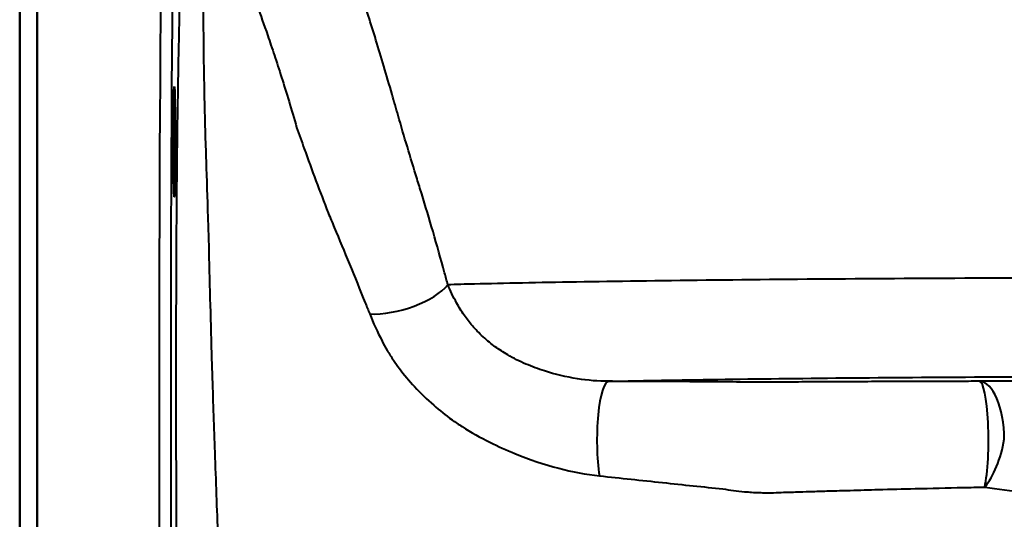
# Model space of a CAD drawing. Units: millimetres. Extents: x 289 to 1139, y 594 to 1306.
# Drawn here: x 289 to 459, y 704 to 791 of the extents above; entities that cross this region are included whole.
import ezdxf

# ---------------------------------------------------------------- set-up
doc = ezdxf.new("R2010")
doc.units = ezdxf.units.MM
doc.header["$LTSCALE"] = 5
doc.layers.add('Visible Edges(Frese)', color=7, linetype='Continuous', lineweight=50)
doc.layers.add('Visible Tangent Edges(Frese)', color=7, linetype='Continuous', lineweight=40)

msp = doc.modelspace()

# ---------------------------------------------------------------- linework, layer by layer
at = {"layer": 'Visible Edges(Frese)'}
for p, q in [((292.19, 594.35), (292.19, 862.35)), ((289.19, 821.35), (289.19, 637.35))]:
    msp.add_line(p, q, dxfattribs=at)
msp.add_ellipse((315.85, 769.54), major_axis=(0, 9.5), ratio=0.017455, dxfattribs=at)
at = {"layer": 'Visible Tangent Edges(Frese)'}
for centre, major_axis, ratio, start_param, end_param in [((315.55, 729.35), (0, -135), 0.017196, 3.313939, 6.283185), ((317.55, 729.35), (0, 133), 0.017455, 0.173508, 3.141855), ((354.24, 744.86), (9.63, 2.7), 0.443277, 4.083801, 5.718584), ((494.19, 726.74), (-92.5, 0), 0.017455, 3.474982, 5.153461), ((390.73, 718.2), (0.04, 10), 0.199587, 0.017812, 2.253731), ((454.7, 718.2), (-0.03, 10), 0.154476, 3.740224, 6.26552), ((454.7, 718.2), (-0.08, 10), 0.426897, 4.708871, 6.263885), ((454.7, 718.2), (2.06, 9.79), 0.419405, 3.801818, 4.800288)]:
    msp.add_ellipse(centre, major_axis=major_axis, ratio=ratio, start_param=start_param, end_param=end_param, dxfattribs=at)
for points, knots in [([(317.29, 805.3), (317.24, 804.74), (317.18, 803.97), (317.02, 801.19), (316.91, 798.61), (316.77, 793.87), (316.72, 792.21), (316.64, 788.66), (316.6, 786.77), (316.5, 781.75), (316.45, 778.48), (316.4, 775), (316.37, 773.2), (316.35, 771.33), (316.33, 769.4), (316.29, 766.05), (316.25, 762.49), (316.22, 757.1), (316.2, 755.37), (316.19, 753.62), (316.18, 750.35), (316.16, 747.02), (316.14, 740.26), (316.13, 736.83), (316.13, 731.85), (316.12, 730.31), (316.12, 724.19), (316.13, 719.59), (316.16, 709.76), (316.18, 704.48), (316.21, 699.4), (316.24, 695.04), (316.27, 690.82), (316.36, 681.94), (316.42, 677.31), (316.53, 670.85), (316.57, 668.72), (316.66, 663.94), (316.72, 661.43), (316.83, 657.73), (316.87, 656.39), (316.95, 654.38), (316.98, 653.64), (317.01, 652.95), (317.06, 651.81), (317.12, 650.83), (317.23, 649.23), (317.28, 648.59), (317.35, 648.05), (317.36, 647.97), (317.37, 647.9)], [-57.347462, -57.347462, -57.347462, -57.347462, -56.350639, -56.350639, -54.421716, -54.421716, -53.520363, -53.520363, -52.619009, -52.619009, -51.283577, -51.283577, -51.283577, -50.591642, -50.591642, -50.591642, -49.393519, -49.393519, -48.842651, -48.842651, -48.842651, -47.813011, -47.813011, -46.783366, -46.783366, -46.32089, -46.32089, -44.946132, -44.946132, -43.337225, -43.337225, -43.337225, -41.956872, -41.956872, -40.25829, -40.25829, -39.344859, -39.344859, -38.059087, -38.059087, -37.213817, -37.213817, -36.64538, -36.64538, -36.64538, -35.688067, -35.688067, -34.730749, -34.730749, -34.560754, -34.560754, -34.560754, -34.560754]), ([(363.01, 744.86), (362.83, 745.54), (362.65, 746.23), (361.81, 749.32), (361.14, 751.7), (359.81, 756.24), (359.16, 758.42), (358.24, 761.42), (357.98, 762.28), (357.71, 763.14), (357.14, 764.98), (356.58, 766.82), (355.49, 770.47), (354.96, 772.27), (354.09, 775.29), (353.74, 776.5), (353.4, 777.71), (352.93, 779.37), (352.46, 780.99), (351.53, 784.12), (351.08, 785.63), (350.18, 788.52), (349.75, 789.9), (348.9, 792.53), (348.5, 793.77), (347.4, 797.08), (346.76, 798.93), (346.04, 800.98), (345.86, 801.5), (345.69, 801.97)], [-77.563162, -77.563162, -77.563162, -77.563162, -77.325028, -77.325028, -76.476802, -76.476802, -75.667118, -75.667118, -75.336806, -75.336806, -75.336806, -74.624718, -74.624718, -73.912626, -73.912626, -73.427101, -73.427101, -73.427101, -72.756872, -72.756872, -72.086637, -72.086637, -71.416401, -71.416401, -70.746166, -70.746166, -69.501983, -69.501983, -69.024674, -69.024674, -69.024674, -69.024674]), ([(325.02, 653.64), (325.01, 653.7), (325, 653.77), (324.94, 654.27), (324.9, 654.86), (324.82, 656.35), (324.79, 657.26), (324.76, 658.33), (324.74, 658.96), (324.72, 659.65), (324.67, 661.51), (324.64, 662.75), (324.55, 666.18), (324.49, 668.51), (324.38, 672.94), (324.33, 674.92), (324.16, 680.91), (324.02, 685.22), (323.72, 693.45), (323.57, 697.37), (323.41, 701.41), (323.24, 706.14), (323.05, 711.04), (322.73, 720.18), (322.58, 724.45), (322.41, 730.14), (322.36, 731.57), (322.23, 736.19), (322.14, 739.37), (321.98, 745.66), (321.9, 748.75), (321.84, 751.79), (321.79, 753.38), (321.74, 754.94), (321.58, 759.85), (321.48, 763.1), (321.38, 766.16), (321.33, 767.93), (321.27, 769.65), (321.22, 771.31), (321.13, 774.57), (321.07, 777.64), (320.98, 782.36), (320.96, 784.14), (320.92, 787.48), (320.91, 789.04), (320.89, 793.51), (320.91, 795.94), (320.97, 798.58), (321, 799.32), (321.04, 799.85)], [34.570563, 34.570563, 34.570563, 34.570563, 34.730749, 34.730749, 35.688067, 35.688067, 36.64538, 36.64538, 36.64538, 37.213817, 37.213817, 38.059087, 38.059087, 39.344859, 39.344859, 40.25829, 40.25829, 41.956872, 41.956872, 43.337225, 43.337225, 43.337225, 44.946132, 44.946132, 46.32089, 46.32089, 46.783366, 46.783366, 47.813011, 47.813011, 48.842651, 48.842651, 48.842651, 49.393519, 49.393519, 50.591642, 50.591642, 50.591642, 51.283577, 51.283577, 51.283577, 52.619009, 52.619009, 53.520363, 53.520363, 54.421716, 54.421716, 56.350639, 56.350639, 57.362706, 57.362706, 57.362706, 57.362706]), ([(329.4, 795.01), (329.62, 794.42), (329.89, 793.67), (330.7, 791.44), (331.3, 789.77), (332.33, 786.77), (332.71, 785.64), (333.51, 783.24), (333.92, 781.97), (334.76, 779.32), (335.19, 777.93), (336.07, 775.04), (336.51, 773.54), (336.95, 772), (337.38, 770.78), (337.82, 769.54), (338.92, 766.49), (339.59, 764.66), (340.97, 760.97), (341.67, 759.12), (342.39, 757.26), (342.74, 756.41), (343.09, 755.57), (344.3, 752.65), (345.17, 750.55), (346.96, 746.22), (347.87, 743.98), (349.03, 741.09), (349.29, 740.45), (349.54, 739.82)], [68.682188, 68.682188, 68.682188, 68.682188, 69.501983, 69.501983, 70.746166, 70.746166, 71.416401, 71.416401, 72.086637, 72.086637, 72.756872, 72.756872, 73.427101, 73.427101, 73.427101, 73.912626, 73.912626, 74.624718, 74.624718, 75.336806, 75.336806, 75.336806, 75.667118, 75.667118, 76.476802, 76.476802, 77.325028, 77.325028, 77.563162, 77.563162, 77.563162, 77.563162]), ([(494.19, 746.06), (492.86, 746.06), (491.53, 746.06), (490.2, 746.06), (480.47, 746.06), (470.68, 746.04), (451.51, 745.97), (442.15, 745.92), (424.29, 745.8), (415.63, 745.72), (399.46, 745.54), (391.96, 745.44), (378.67, 745.22), (372.73, 745.1), (365.99, 744.94), (364.46, 744.9), (363.01, 744.86)], [82.403117, 82.403117, 82.403117, 82.403117, 82.756723, 82.756723, 82.756723, 85.34419, 85.34419, 87.931651, 87.931651, 90.543544, 90.543544, 93.155432, 93.155432, 95.701973, 95.701973, 96.497349, 96.497349, 96.497349, 96.497349]), ([(390.73, 728.2), (388.98, 728.19), (387.16, 728.35), (383.45, 728.94), (381.53, 729.4), (378.59, 730.34), (377.52, 730.74), (376.48, 731.18), (375.39, 731.65), (374.34, 732.17), (372.97, 732.97), (372.6, 733.2), (372.25, 733.43), (371.53, 733.9), (370.84, 734.4), (369.45, 735.53), (368.75, 736.17), (367.52, 737.45), (366.99, 738.07), (366.5, 738.71), (366.27, 739), (366.05, 739.3), (365.61, 739.95), (365.38, 740.29), (365.16, 740.64), (364.94, 741), (364.73, 741.36), (363.94, 742.77), (363.44, 743.82), (363.01, 744.86)], [-4.948048, -4.948048, -4.948048, -4.948048, -4.221478, -4.221478, -3.4386, -3.4386, -2.97405, -2.97405, -2.97405, -2.48285, -2.48285, -2.298979, -2.298979, -2.298979, -1.930857, -1.930857, -1.509331, -1.509331, -1.138029, -1.138029, -1.138029, -0.966479, -0.966479, -0.772514, -0.772514, -0.772514, -0.57311, -0.57311, 0, 0, 0, 0]), ([(349.54, 739.82), (350.15, 738.28), (350.87, 736.71), (351.96, 734.61), (352.25, 734.06), (352.56, 733.52), (352.9, 732.96), (353.26, 732.4), (353.97, 731.36), (354.31, 730.88), (354.66, 730.4), (355.48, 729.33), (356.35, 728.29), (358.32, 726.16), (359.42, 725.09), (361.59, 723.19), (362.65, 722.35), (363.74, 721.56), (364.3, 721.15), (364.88, 720.76), (367.01, 719.39), (368.62, 718.49), (370.28, 717.69), (371.68, 716.98), (373.13, 716.32), (377.07, 714.7), (379.62, 713.86), (384.49, 712.59), (386.87, 712.14), (389.16, 711.89)], [0, 0, 0, 0, 0.57311, 0.57311, 0.772514, 0.772514, 0.772514, 0.966479, 0.966479, 1.138029, 1.138029, 1.138029, 1.509331, 1.509331, 1.930857, 1.930857, 2.298979, 2.298979, 2.298979, 2.48285, 2.48285, 2.97405, 2.97405, 2.97405, 3.4386, 3.4386, 4.221478, 4.221478, 4.948048, 4.948048, 4.948048, 4.948048]), ([(390.73, 728.2), (392.93, 728.24), (395.23, 728.29), (403.58, 728.44), (410.23, 728.55), (424.56, 728.72), (432.24, 728.8), (448.07, 728.92), (456.36, 728.97), (473.35, 729.04), (482.03, 729.06), (490.65, 729.06), (491.83, 729.06), (493.01, 729.06), (494.19, 729.06)], [-94.20344, -94.20344, -94.20344, -94.20344, -93.155432, -93.155432, -90.543544, -90.543544, -87.931651, -87.931651, -85.34419, -85.34419, -82.756723, -82.756723, -82.756723, -82.403117, -82.403117, -82.403117, -82.403117]), ([(454.7, 728.2), (453.43, 728.2), (452.17, 728.19), (448.09, 728.18), (445.29, 728.17), (440.35, 728.16), (438.21, 728.15), (434.44, 728.13), (432.8, 728.13), (429.92, 728.11), (428.67, 728.11), (426.49, 728.1), (425.56, 728.09), (423.87, 728.08), (423.09, 728.08), (421.86, 728.07), (421.41, 728.07), (420.96, 728.07), (420.5, 728.07), (420.05, 728.06), (419.6, 728.06), (419.23, 728.06), (418.86, 728.06), (417.95, 728.06), (417.41, 728.06), (416.32, 728.06), (415.78, 728.06), (414.42, 728.06), (413.6, 728.07), (412.82, 728.08), (411.06, 728.09), (409.29, 728.1), (405.69, 728.13), (403.85, 728.14), (400.14, 728.16), (398.26, 728.16), (394.5, 728.18), (392.62, 728.19), (390.73, 728.2)], [-14.550415, -14.550415, -14.550415, -14.550415, -14.166778, -14.166778, -13.315428, -13.315428, -12.660544, -12.660544, -12.156787, -12.156787, -11.769281, -11.769281, -11.480949, -11.480949, -11.239657, -11.239657, -11.097538, -11.097538, -11.097538, -10.955897, -10.955897, -10.955897, -10.84047, -10.84047, -10.679063, -10.679063, -10.517655, -10.517655, -10.258653, -10.258653, -10.258653, -9.680339, -9.680339, -9.102026, -9.102026, -8.523712, -8.523712, -7.945398, -7.945398, -7.945398, -7.945398]), ([(389.16, 711.89), (390.99, 711.69), (392.8, 711.5), (396.42, 711.11), (398.23, 710.92), (401.82, 710.54), (403.59, 710.35), (407.06, 709.99), (408.76, 709.82), (410.44, 709.64), (411.63, 709.44), (412.87, 709.27), (414.98, 709.08), (415.82, 709.02), (417.5, 708.97), (418.35, 708.96), (419.76, 708.99), (420.34, 709.01), (420.9, 709.05), (421.36, 709.06), (421.82, 709.07), (422.28, 709.09), (422.73, 709.1), (423.18, 709.12), (424.4, 709.15), (425.17, 709.18), (426.85, 709.23), (427.77, 709.26), (429.93, 709.32), (431.17, 709.35), (434.02, 709.43), (435.64, 709.48), (439.36, 709.58), (441.47, 709.63), (446.34, 709.75), (449.1, 709.81), (453.1, 709.9), (454.35, 709.92), (455.6, 709.94)], [7.945398, 7.945398, 7.945398, 7.945398, 8.523712, 8.523712, 9.102026, 9.102026, 9.680339, 9.680339, 10.258653, 10.258653, 10.258653, 10.517655, 10.517655, 10.679063, 10.679063, 10.84047, 10.84047, 10.955897, 10.955897, 10.955897, 11.097538, 11.097538, 11.097538, 11.239657, 11.239657, 11.480949, 11.480949, 11.769281, 11.769281, 12.156787, 12.156787, 12.660544, 12.660544, 13.315428, 13.315428, 14.166778, 14.166778, 14.550415, 14.550415, 14.550415, 14.550415]), ([(455.6, 709.94), (460.12, 709.34), (464.83, 708.68), (471.58, 707.85), (473.53, 707.63), (475.48, 707.43)], [25.330816, 25.330816, 25.330816, 25.330816, 26.879574, 26.879574, 27.497256, 27.497256, 27.497256, 27.497256])]:
    msp.add_open_spline(points, degree=3, knots=knots, dxfattribs=at)

doc.saveas('drawing.dxf')
